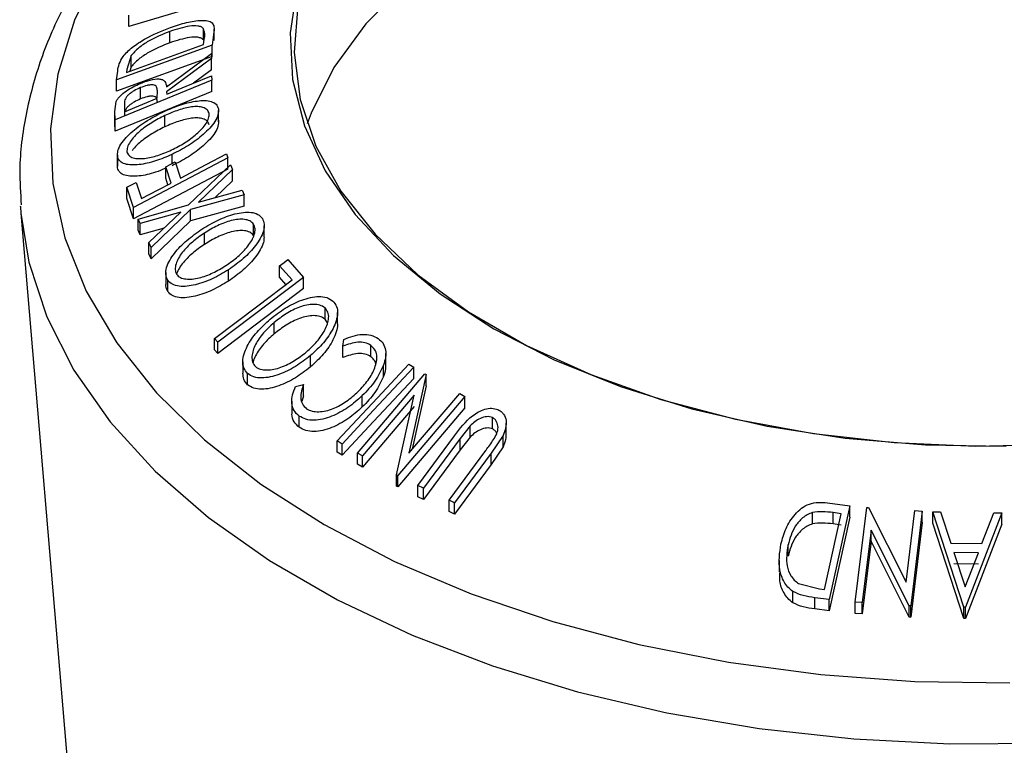
# Model space of a CAD drawing. Extents: x 5 to 292, y 5 to 205.
# Drawn here: x 219 to 224, y 134 to 138 of the extents above; entities that cross this region are included whole.
import ezdxf

# ---------------------------------------------------------------- set-up
doc = ezdxf.new("R2010")
doc.units = 0
doc.layers.get('0').update_dxf_attribs({"linetype": 'CONTINUOUS'})

msp = doc.modelspace()

# ---------------------------------------------------------------- linework, layer by layer
at = {"color": 7, "linetype": 'CONTINUOUS'}
for p, q in [((220.236329, 137.826738), (219.809659, 137.698763)), ((219.809659, 137.698763), (219.809659, 137.749797)), ((219.995751, 137.624788), (219.995751, 137.675821)), ((220.147209, 137.637678), (220.147209, 137.688712)), ((220.19443, 137.674037), (220.186002, 137.614133)), ((220.195197, 137.634934), (220.195197, 137.685961)), ((220.186002, 137.614133), (219.754312, 137.457864)), ((219.798808, 137.491226), (220.147766, 137.617562)), ((220.147766, 137.617562), (220.150803, 137.639328)), ((220.186002, 137.563099), (220.186002, 137.614133)), ((219.821179, 137.566626), (219.800667, 137.504525)), ((219.821179, 137.515593), (219.821179, 137.566626)), ((219.980622, 137.425899), (220.182957, 137.575705)), ((220.182957, 137.575705), (220.183143, 137.55304)), ((220.186002, 137.563099), (219.754312, 137.40683)), ((220.183143, 137.55304), (219.980808, 137.402844)), ((220.183143, 137.502006), (220.183143, 137.55304)), ((219.754312, 137.457864), (219.759766, 137.497013)), ((219.800667, 137.504525), (219.798808, 137.491226)), ((219.821179, 137.515593), (219.815076, 137.497115)), ((220.183143, 137.502006), (220.102281, 137.441981)), ((220.183887, 137.475537), (220.184073, 137.456602)), ((220.184073, 137.456602), (219.747549, 137.277153)), ((219.754312, 137.40683), (219.754312, 137.457864)), ((220.184073, 137.405568), (220.184073, 137.456602)), ((220.184073, 137.405568), (219.747549, 137.226119)), ((219.862629, 137.371233), (219.862629, 137.422267)), ((219.938482, 137.374645), (219.938792, 137.407203)), ((219.980808, 137.402844), (219.980932, 137.392081)), ((219.747177, 137.314704), (219.752879, 137.359229)), ((219.789813, 137.346669), (219.790123, 137.313654)), ((219.747549, 137.277153), (219.747177, 137.314704)), ((219.747177, 137.26367), (219.747177, 137.314704)), ((220.215258, 137.267932), (220.215258, 137.318966)), ((219.747549, 137.226119), (219.747177, 137.26367)), ((219.747549, 137.226119), (219.747549, 137.277153)), ((219.972854, 137.245475), (219.972854, 137.296509)), ((220.005822, 137.080202), (220.005822, 137.121072)), ((220.251303, 137.123683), (220.257314, 137.105436)), ((219.758354, 137.119048), (219.758354, 137.068015)), ((219.758806, 137.059978), (219.758806, 137.111012)), ((220.257314, 137.105436), (219.831511, 136.881587)), ((220.018478, 137.086848), (220.042646, 137.013956)), ((220.257314, 137.054402), (220.257314, 137.105436)), ((220.257314, 137.054402), (219.831511, 136.830553)), ((220.000568, 136.991855), (219.976399, 137.064751)), ((219.976399, 137.013718), (219.976399, 137.064751)), ((220.079128, 136.89332), (220.269007, 137.073641)), ((220.278613, 137.053081), (220.124119, 136.905857)), ((220.269007, 137.073641), (220.278613, 137.053081)), ((220.278613, 137.002047), (220.278613, 137.053081)), ((219.843286, 136.994772), (219.867454, 136.921863)), ((219.98616, 136.984279), (219.976399, 137.013718)), ((220.278613, 137.002047), (220.19914, 136.926314)), ((219.831511, 136.881587), (219.801331, 136.972725)), ((219.801331, 136.921691), (219.801331, 136.972725)), ((220.124119, 136.905857), (220.321435, 136.959662)), ((220.321435, 136.959662), (220.33104, 136.938201)), ((219.831511, 136.830553), (219.801331, 136.921691)), ((220.33104, 136.938201), (220.088858, 136.872106)), ((220.33104, 136.887167), (220.33104, 136.938201)), ((219.322429, 136.855616), (219.540633, 134.275185)), ((219.831511, 136.830553), (219.831511, 136.881587)), ((219.851509, 136.829393), (220.079128, 136.89332)), ((220.044362, 136.859972), (219.861052, 136.809027)), ((219.900528, 136.72275), (220.044362, 136.859972)), ((220.088858, 136.872106), (219.910133, 136.701367)), ((220.33104, 136.887167), (220.088858, 136.821072)), ((220.088858, 136.821072), (220.088858, 136.872106)), ((219.861052, 136.809027), (219.851509, 136.829393)), ((219.851509, 136.778359), (219.851509, 136.829393)), ((219.861052, 136.757993), (219.861052, 136.809027)), ((220.088858, 136.821072), (219.910133, 136.650334)), ((219.861052, 136.757993), (219.851509, 136.778359)), ((219.96888, 136.78796), (219.861052, 136.757993)), ((220.151469, 136.714999), (220.151469, 136.766033)), ((220.373697, 136.754802), (220.373697, 136.805836)), ((220.421456, 136.747555), (220.421456, 136.798587)), ((219.910133, 136.701367), (219.900528, 136.72275)), ((219.900528, 136.671717), (219.900528, 136.72275)), ((219.910133, 136.650334), (219.910133, 136.701367)), ((219.910133, 136.650334), (219.900528, 136.671717)), ((220.527811, 136.645927), (220.599078, 136.566086)), ((219.976972, 136.587471), (219.976972, 136.536441)), ((220.260042, 136.54922), (220.260042, 136.600254)), ((220.546836, 136.554641), (220.490381, 136.617665)), ((220.490381, 136.566631), (220.490381, 136.617665)), ((219.985882, 136.502049), (219.985882, 136.553083)), ((220.599078, 136.566086), (220.211449, 136.273159)), ((220.519577, 136.534038), (220.490381, 136.566631)), ((220.599078, 136.515052), (220.599078, 136.566086)), ((220.599078, 136.515052), (220.211449, 136.222125)), ((220.695989, 136.377605), (220.695989, 136.428639)), ((220.705734, 136.362253), (220.695989, 136.377605)), ((220.752517, 136.356203), (220.752517, 136.407238)), ((220.465766, 136.310736), (220.465766, 136.36177)), ((220.211449, 136.273159), (220.196638, 136.289959)), ((220.196638, 136.238925), (220.196638, 136.289959)), ((220.776263, 136.255205), (220.780724, 136.286253)), ((220.211449, 136.222125), (220.196638, 136.238925)), ((220.211449, 136.222125), (220.211449, 136.273159)), ((220.776263, 136.204171), (220.776263, 136.255205)), ((220.902931, 136.208065), (220.902931, 136.259098)), ((220.630237, 136.161806), (220.630237, 136.21284)), ((220.970451, 136.170789), (220.970451, 136.221823)), ((220.324382, 136.184667), (220.324382, 136.133638)), ((220.96013, 136.118839), (220.96013, 136.169873)), ((221.074747, 136.174229), (221.096375, 136.160363)), ((221.096375, 136.10933), (221.096375, 136.160363)), ((220.346472, 136.081105), (220.346472, 136.132139)), ((220.84284, 135.773278), (221.146807, 136.130607)), ((221.152013, 136.127779), (221.074363, 135.772256)), ((221.146807, 136.130607), (221.152013, 136.127779)), ((221.152013, 136.076745), (221.152013, 136.127779)), ((220.562587, 136.073416), (220.599087, 136.08236)), ((220.599087, 136.031326), (220.599087, 136.08236)), ((221.152013, 136.076745), (221.089362, 135.789895)), ((220.599087, 136.031326), (220.590876, 136.005971)), ((220.864323, 135.981137), (220.864323, 136.032171)), ((221.098284, 136.034388), (220.865583, 135.760793)), ((221.018961, 135.674177), (221.098284, 136.034388)), ((221.327949, 136.028599), (221.023981, 135.671264)), ((221.074363, 135.772256), (221.30409, 136.04242)), ((221.30409, 136.04242), (221.327949, 136.028599)), ((221.327949, 135.977565), (221.327949, 136.028599)), ((220.546253, 136.007222), (220.546253, 135.956189)), ((221.098284, 135.983354), (220.865583, 135.709759)), ((221.327949, 135.977565), (221.023981, 135.62023)), ((220.578885, 135.889211), (220.578885, 135.940245)), ((221.451676, 135.882319), (221.451676, 135.933353)), ((221.350911, 135.895667), (221.305486, 135.838898)), ((221.350911, 135.844633), (221.350911, 135.895667)), ((221.514068, 135.856364), (221.514068, 135.907398)), ((221.114987, 135.626528), (221.280388, 135.850321)), ((221.305486, 135.838898), (221.140086, 135.615084)), ((221.350911, 135.844633), (221.305486, 135.787865)), ((221.305486, 135.787865), (221.305486, 135.838898)), ((221.499703, 135.852375), (221.446656, 135.772062)), ((221.499703, 135.801341), (221.499703, 135.852375)), ((220.773072, 135.813877), (220.751444, 135.827741)), ((220.751444, 135.776708), (220.751444, 135.827741)), ((220.773072, 135.762843), (220.773072, 135.813877)), ((221.305486, 135.787865), (221.140086, 135.56405)), ((221.499703, 135.801341), (221.446656, 135.721029)), ((220.773072, 135.762843), (220.751444, 135.776708)), ((220.865583, 135.760793), (220.84284, 135.773278)), ((220.84284, 135.722245), (220.84284, 135.773278)), ((220.865583, 135.709759), (220.865583, 135.760793)), ((221.256157, 135.56044), (221.421558, 135.784252)), ((221.446656, 135.772062), (221.281256, 135.548273)), ((221.446656, 135.721029), (221.446656, 135.772062)), ((220.865583, 135.709759), (220.84284, 135.722245)), ((221.446656, 135.721029), (221.281256, 135.497239)), ((221.023981, 135.671264), (221.018961, 135.674177)), ((221.018961, 135.623144), (221.018961, 135.674177)), ((221.023981, 135.62023), (221.023981, 135.671264)), ((221.023981, 135.62023), (221.018961, 135.623144)), ((221.140086, 135.615084), (221.114987, 135.626528)), ((221.114987, 135.575494), (221.114987, 135.626528)), ((221.140086, 135.56405), (221.140086, 135.615084)), ((221.140086, 135.56405), (221.114987, 135.575494)), ((221.281256, 135.548273), (221.256157, 135.56044)), ((221.256157, 135.509407), (221.256157, 135.56044)), ((221.281256, 135.497239), (221.281256, 135.548273)), ((222.964756, 135.548533), (223.065094, 135.535095)), ((223.065094, 135.535095), (222.973044, 135.111513)), ((223.065094, 135.484062), (223.065094, 135.535095)), ((223.090561, 135.100324), (223.142119, 135.527721)), ((223.142119, 135.527721), (223.149333, 135.527343)), ((223.149333, 135.527343), (223.320859, 135.19008)), ((221.281256, 135.497239), (221.256157, 135.509407)), ((222.896649, 135.453682), (222.896649, 135.504716)), ((222.951785, 135.156871), (223.026219, 135.499264)), ((223.065094, 135.484062), (222.973044, 135.060479)), ((223.026219, 135.499264), (222.989765, 135.504124)), ((222.989765, 135.45309), (222.989765, 135.504124)), ((223.320859, 135.19008), (223.35982, 135.513161)), ((223.392875, 135.510441), (223.341317, 135.083046)), ((223.35982, 135.513161), (223.392875, 135.510441)), ((223.392875, 135.459407), (223.392875, 135.510441)), ((223.4405, 135.507248), (223.475224, 135.507387)), ((223.4405, 135.456214), (223.4405, 135.507248)), ((223.580613, 135.077675), (223.4405, 135.507248)), ((223.475224, 135.507387), (223.522456, 135.366136)), ((223.751858, 135.502858), (223.588454, 135.077561)), ((223.661729, 135.364186), (223.715796, 135.50393)), ((223.715796, 135.50393), (223.751858, 135.502858)), ((223.751858, 135.451824), (223.751858, 135.502858)), ((223.026219, 135.44823), (222.989765, 135.45309)), ((223.392875, 135.459407), (223.341317, 135.032012)), ((223.580613, 135.026642), (223.4405, 135.456214)), ((223.751858, 135.451824), (223.588454, 135.026527)), ((223.161481, 135.425724), (223.122047, 135.098553)), ((223.33438, 135.083646), (223.161481, 135.425724)), ((223.161481, 135.37469), (223.161481, 135.425724)), ((222.786651, 135.307566), (222.786651, 135.3586)), ((223.161481, 135.37469), (223.122047, 135.047519)), ((223.33438, 135.032612), (223.161481, 135.37469)), ((223.522456, 135.366136), (223.661729, 135.364186)), ((223.646211, 135.32308), (223.535689, 135.324608)), ((223.535689, 135.324608), (223.586821, 135.168639)), ((223.586821, 135.168639), (223.646211, 135.32308)), ((222.746241, 135.288257), (222.746241, 135.237219)), ((223.646211, 135.272047), (223.535689, 135.273574)), ((222.834609, 135.184405), (222.92948, 135.15983)), ((222.808266, 135.097525), (222.808266, 135.148558)), ((222.973044, 135.111513), (222.907699, 135.120335)), ((222.907699, 135.069301), (222.907699, 135.120335)), ((222.92948, 135.15983), (222.951785, 135.156871)), ((222.973044, 135.060479), (222.973044, 135.111513)), ((223.122047, 135.098553), (223.090561, 135.100324)), ((223.090561, 135.04929), (223.090561, 135.100324)), ((223.122047, 135.047519), (223.122047, 135.098553)), ((223.341317, 135.083046), (223.33438, 135.083646)), ((223.33438, 135.032612), (223.33438, 135.083646)), ((223.341317, 135.032012), (223.341317, 135.083046)), ((223.580613, 135.026642), (223.580613, 135.077675)), ((223.588454, 135.077561), (223.580613, 135.077675)), ((223.588454, 135.026527), (223.588454, 135.077561)), ((222.973044, 135.060479), (222.907699, 135.069301)), ((223.122047, 135.047519), (223.090561, 135.04929)), ((223.341317, 135.032012), (223.33438, 135.032612)), ((223.588454, 135.026527), (223.580613, 135.026642))]:
    msp.add_line(p, q, dxfattribs=at)
at = {"color": 7, "linetype": 'CONTINUOUS', "flags": 128}
for points in [[(225.890481, 138.185708), (225.613622, 138.327628), (225.30963, 138.449649), (224.982772, 138.550057), (224.637637, 138.627444), (224.27907, 138.680723), (223.912104, 138.709145), (223.541891, 138.712312), (223.173627, 138.69018), (222.812483, 138.643059), (222.463527, 138.571611), (222.131659, 138.476838), (221.821537, 138.360071), (221.537515, 138.222949), (221.283579, 138.067398), (221.063294, 137.8956), (220.879754, 137.709967), (220.735533, 137.513106), (220.632657, 137.307779), (220.6148, 137.25905)], [(219.681989, 137.964119), (219.564226, 137.726529), (219.488705, 137.48328), (219.456199, 137.236868), (219.467044, 136.989822), (219.521127, 136.744678), (219.617893, 136.503949), (219.75635, 136.270107), (219.935078, 136.045551), (220.15224, 135.832586), (220.405611, 135.633396), (220.692589, 135.450026), (221.01023, 135.284357), (221.355274, 135.138089), (221.724181, 135.012724), (222.113165, 134.909547), (222.518235, 134.829617), (222.935235, 134.773755), (223.359884, 134.742534), (223.787826, 134.736273)], [(220.570868, 137.880132), (220.539011, 137.669931), (220.549642, 137.459017), (220.602616, 137.250241), (220.697217, 137.046427), (220.832165, 136.850331), (221.005635, 136.664605), (221.215283, 136.491761), (221.458272, 136.334136), (221.731316, 136.193861), (222.030723, 136.072835), (222.352445, 135.972692), (222.692129, 135.894788), (223.045184, 135.840176), (223.406834, 135.809595), (223.772188, 135.803458)], [(220.57257, 137.794828), (220.556115, 137.581296), (220.583524, 137.36814), (220.654411, 137.158351), (220.767781, 136.954874), (220.922044, 136.760566), (221.115033, 136.578155), (221.34404, 136.410201), (221.605849, 136.259062), (221.896785, 136.126859), (222.212765, 136.015449), (222.549352, 135.926395), (222.901822, 135.860948), (223.265227, 135.820025), (223.634465, 135.804203), (224.004353, 135.813702)], [(219.980932, 137.392081), (220.094587, 137.438817), (220.183887, 137.475537)], [(219.790123, 137.313654), (219.873204, 137.347809), (219.938482, 137.374645)], [(220.042646, 137.013956), (220.159494, 137.075403), (220.251303, 137.123683)], [(219.976399, 137.064751), (219.999963, 137.077126), (220.018478, 137.086848)], [(219.801331, 136.972725), (219.824826, 136.985072), (219.843286, 136.994772)], [(219.867454, 136.921863), (219.941998, 136.961059), (220.000568, 136.991855)], [(219.319979, 136.889184), (219.32029, 136.884249), (219.322429, 136.855616)], [(219.322429, 136.855616), (219.358204, 136.63408), (219.439077, 136.387333), (219.562106, 136.146461), (219.726068, 135.913857), (219.929334, 135.691833), (220.169883, 135.482597), (220.445325, 135.288226), (220.752922, 135.110654), (221.089618, 134.951645), (221.452066, 134.812779), (221.836663, 134.695436), (222.239588, 134.600783), (222.656837, 134.52976), (223.084261, 134.483073), (223.517614, 134.461186), (223.952589, 134.464316)], [(220.490381, 136.617665), (220.511342, 136.633492), (220.527811, 136.645927)], [(220.196638, 136.289959), (220.392749, 136.438181), (220.546836, 136.554641)], [(220.751444, 135.827741), (220.932494, 136.021775), (221.074747, 136.174229)], [(221.096375, 136.160363), (220.915325, 135.966331), (220.773072, 135.813877)], [(221.096375, 136.10933), (220.915325, 135.915297), (220.773072, 135.762843)]]:
    msp.add_lwpolyline(points, dxfattribs=at)
at = {"color": 7, "linetype": 'CONTINUOUS'}
for points, knots in [([(222.723196, 139.554428), (222.592645, 139.53492), (222.329699, 139.495629), (221.948249, 139.408965), (221.579264, 139.302376), (221.228355, 139.174859), (220.898335, 139.027798), (220.592176, 138.861982), (220.312692, 138.678519), (220.062672, 138.478676), (219.844839, 138.264018), (219.661705, 138.0365), (219.515635, 137.798534), (219.407698, 137.552945), (219.340869, 137.30288), (219.31156, 137.081843), (219.320669, 136.945604), (219.324172, 136.893211)], [0, 0, 0, 0, 0.06785381, 0.13666637, 0.20556158, 0.27455805, 0.34366934, 0.41289856, 0.48222938, 0.55160287, 0.62088032, 0.68987136, 0.75833072, 0.82601999, 0.89281121, 0.95877865, 1, 1, 1, 1]), ([(220.147209, 137.688712), (220.14394, 137.691489), (220.137408, 137.69704), (220.116932, 137.702089), (220.071442, 137.700367), (220.026023, 137.685638), (219.995751, 137.675821)], [0, 0, 0, 0, 0.12530085, 0.25044872, 0.50043654, 1, 1, 1, 1]), ([(219.997858, 137.693954), (220.022206, 137.702038), (220.070741, 137.718153), (220.12765, 137.726948), (220.166246, 137.725022), (220.187958, 137.715831), (220.196036, 137.697169), (220.194969, 137.681789), (220.19443, 137.674037)], [0, 0, 0, 0, 0.25044112, 0.49924079, 0.62549497, 0.74979025, 0.8738949, 1, 1, 1, 1]), ([(219.783873, 137.563111), (219.79003, 137.570287), (219.80232, 137.584608), (219.834248, 137.611834), (219.898839, 137.654501), (219.958289, 137.678188), (219.997858, 137.693954)], [0, 0, 0, 0, 0.1251749, 0.24982758, 0.50068426, 1, 1, 1, 1]), ([(219.995751, 137.675821), (219.963055, 137.662786), (219.913974, 137.64322), (219.861057, 137.607382), (219.835338, 137.584538), (219.825893, 137.572589), (219.821179, 137.566626)], [0, 0, 0, 0, 0.49891955, 0.7489212, 0.87470185, 1, 1, 1, 1]), ([(220.150803, 137.639328), (220.152123, 137.648504), (220.154753, 137.666793), (220.149718, 137.681422), (220.147209, 137.688712)], [0, 0, 0, 0, 0.50171572, 1, 1, 1, 1]), ([(219.995751, 137.624788), (219.963055, 137.611752), (219.913974, 137.592186), (219.861057, 137.556348), (219.835338, 137.533504), (219.825893, 137.521555), (219.821179, 137.515593)], [0, 0, 0, 0, 0.498919547, 0.748921204, 0.87470185, 1, 1, 1, 1]), ([(220.147209, 137.637678), (220.14394, 137.640455), (220.137408, 137.646007), (220.116932, 137.651055), (220.071442, 137.649333), (220.026023, 137.634604), (219.995751, 137.624788)], [0, 0, 0, 0, 0.12530085, 0.25044872, 0.50043654, 1, 1, 1, 1]), ([(219.759766, 137.497013), (219.761292, 137.507494), (219.764331, 137.528372), (219.777377, 137.551563), (219.783873, 137.563111)], [0, 0, 0, 0, 0.50204411, 1, 1, 1, 1]), ([(219.752879, 137.359229), (219.755047, 137.363381), (219.759382, 137.371682), (219.773916, 137.388438), (219.797551, 137.407609), (219.829419, 137.426994), (219.851466, 137.436614), (219.862505, 137.441431)], [0, 0, 0, 0, 0.12506098, 0.24997188, 0.49973523, 0.74952121, 1, 1, 1, 1]), ([(219.862505, 137.441431), (219.877145, 137.446881), (219.906236, 137.45771), (219.941218, 137.463344), (219.962339, 137.459051), (219.976759, 137.448292), (219.97907, 137.434892), (219.980622, 137.425899)], [0, 0, 0, 0, 0.25112583, 0.49901624, 0.62280591, 0.74682942, 1, 1, 1, 1]), ([(219.938792, 137.407203), (219.938401, 137.413604), (219.937815, 137.423201), (219.930367, 137.43245), (219.919918, 137.435219), (219.906969, 137.434893), (219.888021, 137.431607), (219.872705, 137.425973), (219.862629, 137.422267)], [0, 0, 0, 0, 0.2507209, 0.37596791, 0.50096475, 0.62015165, 0.75013512, 1, 1, 1, 1]), ([(219.862629, 137.422267), (219.852834, 137.417801), (219.838117, 137.411091), (219.819702, 137.399036), (219.807075, 137.388934), (219.79676, 137.37767), (219.790113, 137.362784), (219.789933, 137.35312), (219.789813, 137.346669)], [0, 0, 0, 0, 0.24880641, 0.37384678, 0.49909102, 0.62420867, 0.74916898, 1, 1, 1, 1]), ([(219.862629, 137.371233), (219.852834, 137.366767), (219.838117, 137.360057), (219.819702, 137.348002), (219.807075, 137.3379), (219.79676, 137.326636), (219.790113, 137.31175), (219.789933, 137.302086), (219.789813, 137.295635)], [0, 0, 0, 0, 0.24880641, 0.37384678, 0.49909102, 0.62420867, 0.74916898, 1, 1, 1, 1]), ([(219.938792, 137.356169), (219.938401, 137.36257), (219.937815, 137.372167), (219.930367, 137.381416), (219.919918, 137.384185), (219.906969, 137.383859), (219.888021, 137.380574), (219.872705, 137.374939), (219.862629, 137.371233)], [0, 0, 0, 0, 0.250720904, 0.375967908, 0.500964749, 0.62015165, 0.750135124, 1, 1, 1, 1]), ([(219.969445, 137.314995), (219.994781, 137.325832), (220.045245, 137.347415), (220.119362, 137.36462), (220.175459, 137.365142), (220.206058, 137.348713), (220.211915, 137.33391), (220.21485, 137.326492)], [0, 0, 0, 0, 0.25051891, 0.49897189, 0.74906916, 0.87426624, 1, 1, 1, 1]), ([(219.758806, 137.111012), (219.758731, 137.119779), (219.758582, 137.137252), (219.772947, 137.167602), (219.797224, 137.197353), (219.836362, 137.234705), (219.894297, 137.276767), (219.944321, 137.302214), (219.969445, 137.314995)], [0, 0, 0, 0, 0.125266982, 0.249663708, 0.374897074, 0.500612051, 0.749183516, 1, 1, 1, 1]), ([(220.172772, 137.306143), (220.170171, 137.312087), (220.164979, 137.323955), (220.145628, 137.333391), (220.121699, 137.337337), (220.084874, 137.335336), (220.034108, 137.32278), (219.993244, 137.305254), (219.972854, 137.296509)], [0, 0, 0, 0, 0.12607297, 0.25172107, 0.37653139, 0.50207301, 0.75154143, 1, 1, 1, 1]), ([(220.002414, 137.140832), (220.022541, 137.151101), (220.062672, 137.171578), (220.117657, 137.212261), (220.155805, 137.251786), (220.172489, 137.284794), (220.172678, 137.299024), (220.172772, 137.306143)], [0, 0, 0, 0, 0.25071182, 0.49989502, 0.7496662, 0.87475603, 1, 1, 1, 1]), ([(220.21485, 137.326492), (220.214843, 137.317706), (220.214828, 137.300177), (220.200038, 137.269464), (220.175917, 137.239496), (220.137297, 137.201838), (220.080332, 137.159343), (220.030734, 137.133868), (220.005822, 137.121072)], [0, 0, 0, 0, 0.12531204, 0.24998483, 0.37535603, 0.50083778, 0.74927518, 1, 1, 1, 1]), ([(219.972854, 137.296509), (219.952737, 137.286228), (219.912571, 137.265702), (219.865661, 137.232249), (219.834236, 137.202004), (219.815345, 137.178017), (219.802025, 137.153412), (219.80147, 137.139016), (219.801194, 137.131833)], [0, 0, 0, 0, 0.24997941, 0.49910307, 0.62444368, 0.74957849, 0.87504223, 1, 1, 1, 1]), ([(220.172772, 137.255109), (220.170171, 137.261053), (220.164979, 137.272921), (220.145628, 137.282357), (220.121699, 137.286303), (220.084874, 137.284302), (220.034108, 137.271746), (219.993244, 137.25422), (219.972854, 137.245475)], [0, 0, 0, 0, 0.12607297, 0.25172107, 0.37653139, 0.50207301, 0.75154143, 1, 1, 1, 1]), ([(220.21485, 137.275459), (220.214843, 137.266671), (220.214829, 137.249129), (220.200021, 137.218404), (220.175881, 137.188424), (220.137146, 137.150661), (220.080147, 137.108201), (220.030573, 137.082746), (220.005822, 137.070038)], [0, 0, 0, 0, 0.12532848, 0.25017688, 0.37545981, 0.50104219, 0.75088925, 1, 1, 1, 1]), ([(219.972854, 137.245475), (219.9527, 137.235201), (219.912461, 137.214688), (219.866009, 137.181152), (219.837682, 137.154846), (219.828656, 137.142827), (219.825651, 137.138825)], [0, 0, 0, 0, 0.36386517, 0.72648473, 0.9089281, 1, 1, 1, 1]), ([(220.005822, 137.121072), (219.980625, 137.110334), (219.930375, 137.088919), (219.867949, 137.074726), (219.822215, 137.072276), (219.791757, 137.076608), (219.767747, 137.088688), (219.761791, 137.103559), (219.758806, 137.111012)], [0, 0, 0, 0, 0.24958682, 0.49775407, 0.62333089, 0.74859697, 0.87400541, 1, 1, 1, 1]), ([(219.801194, 137.131833), (219.803732, 137.125859), (219.808804, 137.11392), (219.82889, 137.104772), (219.85333, 137.101041), (219.89036, 137.102711), (219.941193, 137.11454), (219.982029, 137.132077), (220.002414, 137.140832)], [0, 0, 0, 0, 0.12565444, 0.25110739, 0.37616163, 0.50162821, 0.75121451, 1, 1, 1, 1]), ([(219.976399, 137.058474), (219.960985, 137.052019), (219.920409, 137.03503), (219.867605, 137.023706), (219.821838, 137.021243), (219.791474, 137.025658), (219.767662, 137.037781), (219.761756, 137.052583), (219.758806, 137.059978)], [0, 0, 0, 0, 0.16919622, 0.44536574, 0.58433596, 0.72294916, 0.86157748, 1, 1, 1, 1]), ([(220.13988, 136.783615), (220.16417, 136.79809), (220.212539, 136.826915), (220.289655, 136.854899), (220.352966, 136.863745), (220.394088, 136.852339), (220.406677, 136.838922), (220.412987, 136.832197)], [0, 0, 0, 0, 0.250668, 0.49917638, 0.74928774, 0.87433514, 1, 1, 1, 1]), ([(220.373697, 136.805836), (220.368456, 136.811277), (220.35799, 136.82214), (220.332299, 136.828392), (220.303617, 136.82858), (220.262711, 136.821133), (220.210221, 136.800972), (220.171029, 136.777665), (220.151469, 136.766033)], [0, 0, 0, 0, 0.12605517, 0.25168985, 0.37639971, 0.50195047, 0.75143933, 1, 1, 1, 1]), ([(220.412987, 136.832197), (220.416531, 136.823696), (220.423603, 136.806737), (220.419495, 136.774759), (220.404416, 136.741924), (220.376063, 136.699303), (220.328849, 136.649037), (220.283039, 136.616558), (220.260042, 136.600254)], [0, 0, 0, 0, 0.12523833, 0.24985989, 0.37519254, 0.50077768, 0.74939484, 1, 1, 1, 1]), ([(219.985882, 136.553083), (219.982221, 136.561566), (219.974929, 136.578462), (219.978641, 136.610074), (219.993721, 136.642678), (220.022304, 136.685035), (220.070493, 136.734894), (220.116689, 136.767331), (220.13988, 136.783615)], [0, 0, 0, 0, 0.12551907, 0.25001365, 0.37527031, 0.50104291, 0.74951173, 1, 1, 1, 1]), ([(220.151469, 136.766033), (220.132899, 136.752927), (220.09582, 136.726759), (220.056499, 136.686947), (220.033592, 136.652698), (220.022101, 136.626528), (220.017148, 136.600628), (220.022501, 136.586674), (220.025172, 136.579711)], [0, 0, 0, 0, 0.24993736, 0.4990521, 0.62441548, 0.74953617, 0.87502378, 1, 1, 1, 1]), ([(220.373697, 136.754802), (220.368456, 136.760243), (220.35799, 136.771106), (220.332299, 136.777358), (220.303617, 136.777546), (220.262711, 136.770099), (220.210221, 136.749939), (220.171029, 136.726631), (220.151469, 136.714999)], [0, 0, 0, 0, 0.12605517, 0.25168985, 0.37639971, 0.50195047, 0.75143933, 1, 1, 1, 1]), ([(220.248392, 136.619081), (220.266974, 136.632184), (220.304029, 136.658312), (220.349797, 136.706387), (220.376616, 136.750669), (220.382157, 136.785211), (220.376518, 136.798958), (220.373697, 136.805836)], [0, 0, 0, 0, 0.25068329, 0.49989097, 0.74967177, 0.87474816, 1, 1, 1, 1]), ([(220.420378, 136.747608), (220.420036, 136.739688), (220.419252, 136.721527), (220.404105, 136.690714), (220.376082, 136.64814), (220.328635, 136.597853), (220.282884, 136.565415), (220.260042, 136.54922)], [0, 0, 0, 0, 0.11444591, 0.26243829, 0.4107536, 0.70580994, 1, 1, 1, 1]), ([(220.151469, 136.714999), (220.132874, 136.701893), (220.095746, 136.675724), (220.056731, 136.635916), (220.03418, 136.603105), (220.027939, 136.587171), (220.025109, 136.579945)], [0, 0, 0, 0, 0.34310849, 0.6850877, 0.85718379, 1, 1, 1, 1]), ([(220.260042, 136.600254), (220.235882, 136.585961), (220.187715, 136.557467), (220.123006, 136.534017), (220.072524, 136.524885), (220.036578, 136.524618), (220.00499, 136.532941), (219.99226, 136.546361), (219.985882, 136.553083)], [0, 0, 0, 0, 0.24974962, 0.49790076, 0.62350499, 0.74887256, 0.87420268, 1, 1, 1, 1]), ([(220.025172, 136.579711), (220.030541, 136.574382), (220.04126, 136.563741), (220.067349, 136.557766), (220.096235, 136.557652), (220.13722, 136.564763), (220.189757, 136.584381), (220.228868, 136.607527), (220.248392, 136.619081)], [0, 0, 0, 0, 0.126010427, 0.251590615, 0.376141284, 0.501652581, 0.751235621, 1, 1, 1, 1]), ([(220.260042, 136.54922), (220.235841, 136.534905), (220.187534, 136.506332), (220.122679, 136.482873), (220.072153, 136.473818), (220.036293, 136.473616), (220.004875, 136.481997), (219.992212, 136.495367), (219.985882, 136.502049)], [0, 0, 0, 0, 0.250169618, 0.499341851, 0.624741285, 0.749923392, 0.875012364, 1, 1, 1, 1]), ([(219.985882, 136.502049), (219.981492, 136.510293), (219.975979, 136.520645), (219.977805, 136.533723), (219.978177, 136.536387)], [0, 0, 0, 0, 0.7962775, 1, 1, 1, 1]), ([(220.448043, 136.377438), (220.470298, 136.394678), (220.514617, 136.429011), (220.590563, 136.466139), (220.656917, 136.482659), (220.705046, 136.476821), (220.722466, 136.465159), (220.731188, 136.45932)], [0, 0, 0, 0, 0.25074522, 0.49934158, 0.7495585, 0.87460229, 1, 1, 1, 1]), ([(220.731188, 136.45932), (220.737472, 136.451416), (220.750006, 136.43565), (220.754323, 136.403641), (220.747134, 136.369557), (220.728206, 136.324257), (220.691012, 136.269197), (220.650552, 136.231678), (220.630237, 136.21284)], [0, 0, 0, 0, 0.12544414, 0.25023406, 0.37563059, 0.50108866, 0.74949948, 1, 1, 1, 1]), ([(220.695989, 136.428639), (220.688676, 136.433236), (220.674073, 136.442416), (220.644348, 136.445266), (220.613109, 136.441856), (220.57078, 136.429591), (220.51948, 136.403365), (220.483648, 136.375617), (220.465766, 136.36177)], [0, 0, 0, 0, 0.12607419, 0.25173582, 0.37659339, 0.50215287, 0.75156297, 1, 1, 1, 1]), ([(220.61239, 136.229785), (220.628848, 136.244947), (220.661666, 136.275182), (220.697856, 136.328004), (220.714644, 136.3748), (220.710947, 136.409399), (220.700977, 136.422223), (220.695989, 136.428639)], [0, 0, 0, 0, 0.25068785, 0.49989192, 0.7496678, 0.87476043, 1, 1, 1, 1]), ([(220.346472, 136.132139), (220.340108, 136.140014), (220.327425, 136.155707), (220.322455, 136.187183), (220.329447, 136.221025), (220.348499, 136.266106), (220.386625, 136.320947), (220.427509, 136.358551), (220.448043, 136.377438)], [0, 0, 0, 0, 0.1254122, 0.24991946, 0.37515906, 0.50077045, 0.7492563, 1, 1, 1, 1]), ([(220.695989, 136.377605), (220.688676, 136.382202), (220.674073, 136.391382), (220.644348, 136.394232), (220.613109, 136.390822), (220.57078, 136.378557), (220.51948, 136.352331), (220.483648, 136.324583), (220.465766, 136.310736)], [0, 0, 0, 0, 0.12607419, 0.25173582, 0.37659339, 0.50215287, 0.75156297, 1, 1, 1, 1]), ([(220.465766, 136.36177), (220.449329, 136.346614), (220.416498, 136.316342), (220.385289, 136.272386), (220.370028, 136.235944), (220.364949, 136.20882), (220.366887, 136.182748), (220.376709, 136.169735), (220.38161, 136.163242)], [0, 0, 0, 0, 0.24983311, 0.49900191, 0.62438909, 0.74948681, 0.87500011, 1, 1, 1, 1]), ([(220.751809, 136.356154), (220.752035, 136.354876), (220.753973, 136.343879), (220.746534, 136.318874), (220.729006, 136.273828), (220.690752, 136.217988), (220.650388, 136.180514), (220.630237, 136.161806)], [0, 0, 0, 0, 0.02037683, 0.17526981, 0.34818018, 0.67460257, 1, 1, 1, 1]), ([(220.465766, 136.310736), (220.449241, 136.295573), (220.416234, 136.265285), (220.386124, 136.221423), (220.372401, 136.192784), (220.370651, 136.182636), (220.370452, 136.181486)], [0, 0, 0, 0, 0.39011115, 0.77918497, 0.97497541, 1, 1, 1, 1]), ([(220.780724, 136.286253), (220.794553, 136.291713), (220.822164, 136.302614), (220.864568, 136.31016), (220.905084, 136.307071), (220.925938, 136.295492), (220.936396, 136.289686)], [0, 0, 0, 0, 0.24975492, 0.49865366, 0.7485875, 1, 1, 1, 1]), ([(220.936396, 136.289686), (220.944387, 136.282655), (220.960347, 136.26861), (220.971043, 136.238238), (220.970688, 136.204461), (220.963654, 136.181418), (220.96013, 136.169873)], [0, 0, 0, 0, 0.250551, 0.50043748, 0.74971775, 1, 1, 1, 1]), ([(220.902931, 136.259098), (220.894535, 136.263785), (220.877729, 136.273167), (220.833199, 136.275108), (220.799021, 136.263161), (220.776263, 136.255205)], [0, 0, 0, 0, 0.25012186, 0.50067172, 1, 1, 1, 1]), ([(220.846166, 136.051122), (220.861687, 136.067715), (220.892592, 136.100757), (220.918697, 136.148231), (220.929508, 136.186687), (220.930849, 136.215145), (220.922266, 136.240823), (220.909384, 136.252999), (220.902931, 136.259098)], [0, 0, 0, 0, 0.25003729, 0.49787808, 0.62325201, 0.74888753, 0.87421415, 1, 1, 1, 1]), ([(220.630237, 136.21284), (220.608147, 136.195772), (220.564102, 136.161743), (220.500637, 136.13092), (220.448607, 136.115466), (220.409707, 136.110607), (220.37306, 136.114806), (220.35535, 136.126352), (220.346472, 136.132139)], [0, 0, 0, 0, 0.24953432, 0.49752237, 0.62303889, 0.7484252, 0.87388487, 1, 1, 1, 1]), ([(220.38161, 136.163242), (220.38894, 136.158666), (220.403573, 136.14953), (220.43358, 136.146973), (220.464918, 136.15052), (220.507295, 136.162657), (220.558701, 136.188358), (220.594514, 136.215991), (220.61239, 136.229785)], [0, 0, 0, 0, 0.12603352, 0.25160909, 0.37610321, 0.50161289, 0.75122575, 1, 1, 1, 1]), ([(220.902931, 136.208065), (220.894535, 136.212751), (220.877729, 136.222133), (220.833199, 136.224074), (220.799021, 136.212127), (220.776263, 136.204171)], [0, 0, 0, 0, 0.25012186, 0.50067172, 1, 1, 1, 1]), ([(220.925224, 136.175041), (220.923909, 136.179744), (220.920193, 136.193036), (220.909707, 136.202165), (220.902931, 136.208065)], [0, 0, 0, 0, 0.35384326, 1, 1, 1, 1]), ([(220.630237, 136.161806), (220.608091, 136.144699), (220.563886, 136.110553), (220.500216, 136.079694), (220.448091, 136.064325), (220.409272, 136.059566), (220.372852, 136.063873), (220.355263, 136.075363), (220.346472, 136.081105)], [0, 0, 0, 0, 0.25014016, 0.49929628, 0.62469962, 0.74988987, 0.8749939, 1, 1, 1, 1]), ([(220.96013, 136.169873), (220.948675, 136.145243), (220.925746, 136.095943), (220.884809, 136.05344), (220.864323, 136.032171)], [0, 0, 0, 0, 0.49958711, 1, 1, 1, 1]), ([(220.969107, 136.170793), (220.969328, 136.165009), (220.969974, 136.148153), (220.964033, 136.13046), (220.96013, 136.118839)], [0, 0, 0, 0, 0.34317911, 1, 1, 1, 1]), ([(220.346472, 136.081105), (220.339896, 136.088922), (220.327389, 136.103789), (220.325731, 136.124065), (220.324945, 136.133681)], [0, 0, 0, 0, 0.52579438, 1, 1, 1, 1]), ([(220.96013, 136.118839), (220.948675, 136.094209), (220.925746, 136.044909), (220.884809, 136.002406), (220.864323, 135.981137)], [0, 0, 0, 0, 0.49958711, 1, 1, 1, 1]), ([(220.578885, 135.940245), (220.570305, 135.948146), (220.553135, 135.963958), (220.544626, 135.998475), (220.54776, 136.035732), (220.557637, 136.060837), (220.562587, 136.073416)], [0, 0, 0, 0, 0.24962281, 0.49951777, 0.74921355, 1, 1, 1, 1]), ([(220.599087, 136.08236), (220.595347, 136.07216), (220.58787, 136.051773), (220.584477, 136.02126), (220.592088, 135.993338), (220.605466, 135.979909), (220.612163, 135.973187)], [0, 0, 0, 0, 0.249356137, 0.498432216, 0.74891392, 1, 1, 1, 1]), ([(220.864323, 136.032171), (220.843401, 136.013604), (220.801747, 135.976643), (220.738708, 135.94249), (220.686041, 135.925447), (220.645976, 135.919392), (220.60825, 135.923961), (220.588687, 135.93481), (220.578885, 135.940245)], [0, 0, 0, 0, 0.25024266, 0.49818635, 0.62359278, 0.74918484, 0.87433531, 1, 1, 1, 1]), ([(220.612163, 135.973187), (220.620288, 135.969044), (220.636526, 135.960763), (220.667626, 135.958638), (220.700094, 135.962832), (220.743472, 135.976621), (220.794877, 136.005479), (220.829017, 136.03586), (220.846166, 136.051122)], [0, 0, 0, 0, 0.12387987, 0.24759436, 0.37322732, 0.49946161, 0.74856366, 1, 1, 1, 1]), ([(220.864323, 135.981137), (220.843392, 135.962562), (220.801665, 135.925534), (220.738539, 135.891376), (220.685836, 135.874366), (220.645833, 135.868356), (220.608187, 135.872957), (220.588659, 135.88379), (220.578885, 135.889211)], [0, 0, 0, 0, 0.25035324, 0.49907558, 0.62420158, 0.74959041, 0.87467501, 1, 1, 1, 1]), ([(221.280388, 135.850321), (221.304719, 135.883235), (221.335174, 135.924432), (221.388549, 135.95937), (221.417662, 135.972254), (221.449157, 135.977532), (221.467259, 135.972044), (221.47634, 135.969291)], [0, 0, 0, 0, 0.49878695, 0.62431818, 0.74961352, 0.87438048, 1, 1, 1, 1]), ([(221.47634, 135.969291), (221.481299, 135.966606), (221.491197, 135.961244), (221.506093, 135.945441), (221.515531, 135.919824), (221.51348, 135.88568), (221.504299, 135.863484), (221.499703, 135.852375)], [0, 0, 0, 0, 0.1252631, 0.25007816, 0.49984531, 0.74967338, 1, 1, 1, 1]), ([(220.578885, 135.889211), (220.570492, 135.897141), (220.553697, 135.91301), (220.545302, 135.938282), (220.546963, 135.953384), (220.547266, 135.956147)], [0, 0, 0, 0, 0.44938823, 0.89926641, 1, 1, 1, 1]), ([(221.451676, 135.933353), (221.447631, 135.934808), (221.43954, 135.937719), (221.420832, 135.937622), (221.397228, 135.93073), (221.371919, 135.915341), (221.357925, 135.902235), (221.350911, 135.895667)], [0, 0, 0, 0, 0.12536756, 0.25076858, 0.50027404, 0.74953166, 1, 1, 1, 1]), ([(221.457129, 135.834309), (221.462275, 135.843116), (221.472543, 135.86069), (221.479473, 135.889292), (221.473501, 135.911151), (221.463779, 135.926164), (221.455715, 135.930953), (221.451676, 135.933353)], [0, 0, 0, 0, 0.24976823, 0.49840763, 0.7479428, 0.87371761, 1, 1, 1, 1]), ([(221.451676, 135.882319), (221.447631, 135.883774), (221.43954, 135.886685), (221.420832, 135.886588), (221.397228, 135.879697), (221.371919, 135.864307), (221.357925, 135.851202), (221.350911, 135.844633)], [0, 0, 0, 0, 0.12536756, 0.25076858, 0.50027404, 0.74953166, 1, 1, 1, 1]), ([(221.471224, 135.861462), (221.471061, 135.862183), (221.469911, 135.867273), (221.463454, 135.875011), (221.455607, 135.87988), (221.451676, 135.882319)], [0, 0, 0, 0, 0.07608262, 0.53711103, 1, 1, 1, 1]), ([(221.421558, 135.784252), (221.422079, 135.784959), (221.428177, 135.793227), (221.440413, 135.809744), (221.451394, 135.825882), (221.457129, 135.834309)], [0, 0, 0, 0, 0.04275608, 0.50009851, 1, 1, 1, 1]), ([(221.512675, 135.856403), (221.512718, 135.849206), (221.512827, 135.830846), (221.504665, 135.812497), (221.499703, 135.801341)], [0, 0, 0, 0, 0.39201639, 1, 1, 1, 1]), ([(222.754592, 135.361541), (222.76114, 135.385321), (222.774196, 135.432736), (222.808253, 135.487864), (222.845861, 135.524997), (222.882143, 135.545351), (222.923805, 135.552005), (222.951039, 135.549696), (222.964756, 135.548533)], [0, 0, 0, 0, 0.2500469, 0.49855923, 0.62454406, 0.74889714, 0.87352154, 1, 1, 1, 1]), ([(222.896649, 135.504716), (222.888674, 135.501608), (222.872741, 135.495401), (222.845473, 135.47587), (222.807732, 135.432638), (222.795079, 135.388201), (222.786651, 135.3586)], [0, 0, 0, 0, 0.12600427, 0.25173165, 0.50155725, 1, 1, 1, 1]), ([(222.989765, 135.504124), (222.974303, 135.506164), (222.9435, 135.510228), (222.912225, 135.506548), (222.896649, 135.504716)], [0, 0, 0, 0, 0.50197147, 1, 1, 1, 1]), ([(222.896649, 135.453682), (222.888674, 135.450575), (222.872741, 135.444367), (222.845473, 135.424836), (222.807732, 135.381604), (222.795079, 135.337167), (222.786651, 135.307566)], [0, 0, 0, 0, 0.12600427, 0.25173165, 0.50155725, 1, 1, 1, 1]), ([(222.989765, 135.45309), (222.974303, 135.45513), (222.9435, 135.459195), (222.912225, 135.455515), (222.896649, 135.453682)], [0, 0, 0, 0, 0.50197147, 1, 1, 1, 1]), ([(222.808266, 135.148558), (222.800452, 135.15494), (222.784844, 135.167686), (222.762562, 135.199947), (222.740296, 135.264343), (222.748876, 135.322678), (222.754592, 135.361541)], [0, 0, 0, 0, 0.12511836, 0.24989726, 0.50027618, 1, 1, 1, 1]), ([(222.786651, 135.3586), (222.781887, 135.326484), (222.774736, 135.278277), (222.794492, 135.225343), (222.814121, 135.199257), (222.827788, 135.189349), (222.834609, 135.184405)], [0, 0, 0, 0, 0.498935382, 0.748919083, 0.874696228, 1, 1, 1, 1]), ([(222.808266, 135.097525), (222.80036, 135.103972), (222.784602, 135.116823), (222.762723, 135.149268), (222.746168, 135.189873), (222.74989, 135.223154), (222.751449, 135.237093)], [0, 0, 0, 0, 0.18538092, 0.36950775, 0.73594218, 1, 1, 1, 1]), ([(222.907699, 135.120335), (222.890035, 135.122674), (222.854866, 135.127331), (222.823753, 135.141504), (222.808266, 135.148558)], [0, 0, 0, 0, 0.50224754, 1, 1, 1, 1]), ([(222.907699, 135.069301), (222.890035, 135.07164), (222.854866, 135.076297), (222.823753, 135.09047), (222.808266, 135.097525)], [0, 0, 0, 0, 0.50224754, 1, 1, 1, 1])]:
    msp.add_open_spline(points, degree=3, knots=knots, dxfattribs=at)

doc.saveas('drawing.dxf')
